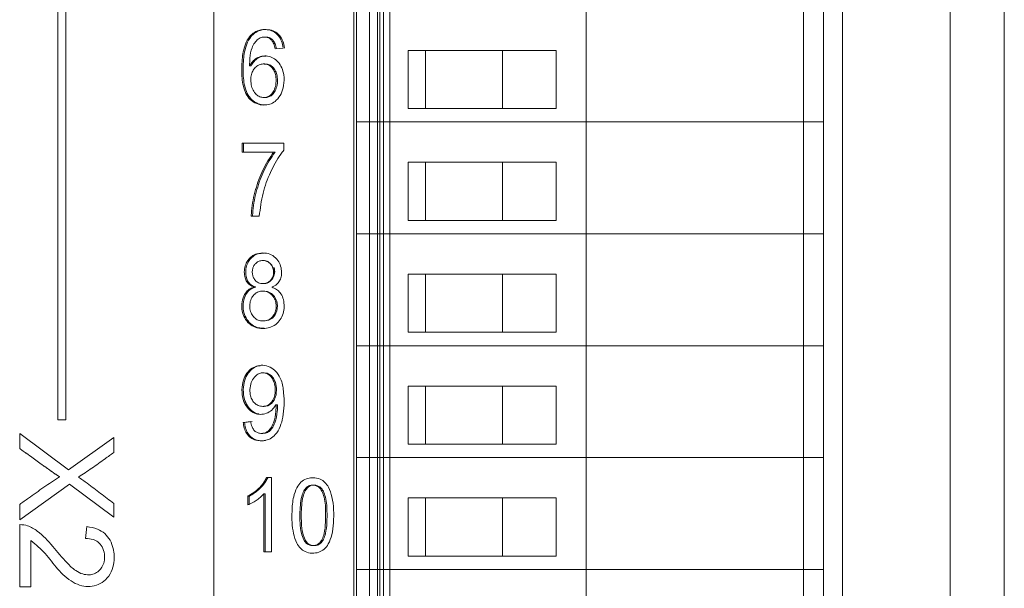
# Model space of a CAD drawing. Units: millimetres. Extents: x 21 to 334, y 15 to 394.
# Drawn here: x 201 to 219, y 186 to 196 of the extents above; entities that cross this region are included whole.
import ezdxf

# ---------------------------------------------------------------- set-up
doc = ezdxf.new("R2010")
doc.units = ezdxf.units.MM

msp = doc.modelspace()

# ---------------------------------------------------------------- linework, layer by layer
at = {"color": 7, "linetype": 'Continuous', "lineweight": 15}
for p, q in [((217.862, 137.909), (217.862, 267.791)), ((218.862, 137.909), (218.862, 267.791)), ((217.862, 266.519), (217.862, 136.6)), ((204.21, 252.626), (204.21, 167.551)), ((206.808, 167.551), (206.808, 252.626)), ((206.858, 167.551), (206.858, 252.626)), ((215.862, 252.65), (215.862, 166.9)), ((201.321, 188.999), (201.321, 206.283)), ((201.471, 206.133), (201.471, 188.999)), ((207.099, 194.526), (207.099, 196.601)), ((207.246, 196.601), (207.246, 194.526)), ((207.288, 196.601), (207.288, 194.526)), ((207.358, 196.601), (207.358, 194.526)), ((207.472, 196.601), (207.472, 194.526)), ((211.112, 196.601), (211.112, 194.526)), ((215.138, 196.601), (215.138, 194.526)), ((215.512, 194.526), (215.512, 196.601)), ((205.178, 196.099), (205.153, 196.099)), ((205.495, 195.896), (205.35, 195.88)), ((207.812, 195.853), (210.558, 195.853)), ((207.812, 194.776), (207.812, 195.853)), ((207.812, 195.853), (208.137, 195.853)), ((208.137, 194.776), (208.137, 195.853)), ((208.137, 195.853), (209.564, 195.853)), ((210.558, 195.853), (209.564, 195.853)), ((209.564, 195.853), (209.564, 194.776)), ((210.558, 195.853), (210.558, 194.776)), ((204.875, 195.568), (204.878, 195.568)), ((204.875, 195.568), (204.878, 195.568)), ((204.878, 195.568), (204.903, 195.568)), ((204.9, 195.568), (204.903, 195.568)), ((205.16, 195.6), (205.135, 195.6)), ((210.558, 194.776), (207.812, 194.776)), ((207.246, 194.526), (207.099, 194.526)), ((207.099, 192.451), (207.099, 194.526)), ((207.246, 194.526), (207.246, 192.451)), ((207.246, 194.526), (207.246, 194.526)), ((207.288, 194.526), (207.288, 192.451)), ((207.358, 194.526), (207.358, 192.451)), ((207.472, 194.526), (207.472, 192.451)), ((207.472, 194.526), (211.112, 194.526)), ((211.112, 194.526), (215.138, 194.526)), ((211.112, 194.526), (211.112, 192.451)), ((215.138, 194.526), (215.138, 192.451)), ((215.512, 194.526), (215.138, 194.526)), ((215.512, 192.451), (215.512, 194.526)), ((204.739, 194.133), (205.509, 194.133)), ((204.739, 193.968), (204.739, 194.133)), ((204.764, 194.133), (204.739, 194.133)), ((204.764, 194.133), (205.509, 194.133)), ((204.764, 194.133), (204.764, 193.968)), ((205.509, 194.133), (205.509, 194.001)), ((205.321, 193.968), (204.739, 193.968)), ((205.321, 193.968), (205.346, 193.968)), ((207.812, 193.778), (210.558, 193.778)), ((207.812, 192.701), (207.812, 193.778)), ((207.812, 193.778), (208.137, 193.778)), ((208.137, 192.701), (208.137, 193.778)), ((208.137, 193.778), (209.564, 193.778)), ((210.558, 193.778), (209.564, 193.778)), ((209.564, 193.778), (209.564, 192.701)), ((210.558, 193.778), (210.558, 192.701)), ((205.054, 192.779), (204.906, 192.779)), ((210.558, 192.701), (207.812, 192.701)), ((207.246, 192.451), (207.099, 192.451)), ((207.099, 190.376), (207.099, 192.451)), ((207.246, 192.451), (207.246, 190.376)), ((207.246, 192.451), (207.246, 192.451)), ((207.288, 192.451), (207.288, 190.376)), ((207.358, 192.451), (207.358, 190.376)), ((207.472, 192.451), (207.472, 190.376)), ((207.472, 192.451), (211.112, 192.451)), ((211.112, 192.451), (215.138, 192.451)), ((211.112, 192.451), (211.112, 190.376)), ((215.138, 192.451), (215.138, 190.376)), ((215.512, 192.451), (215.138, 192.451)), ((215.512, 190.376), (215.512, 192.451)), ((205.169, 191.95), (205.121, 191.956)), ((207.812, 191.703), (210.558, 191.703)), ((207.812, 190.626), (207.812, 191.703)), ((207.812, 191.703), (208.137, 191.703)), ((208.137, 190.626), (208.137, 191.703)), ((208.137, 191.703), (209.564, 191.703)), ((210.558, 191.703), (209.564, 191.703)), ((209.564, 191.703), (209.564, 190.626)), ((210.558, 191.703), (210.558, 190.626)), ((204.957, 191.461), (204.957, 191.465)), ((204.982, 191.465), (204.957, 191.465)), ((204.957, 191.461), (204.982, 191.461)), ((204.982, 191.465), (204.982, 191.461)), ((205.292, 191.465), (205.292, 191.461)), ((210.558, 190.626), (207.812, 190.626)), ((207.099, 190.376), (207.246, 190.376)), ((207.099, 188.301), (207.099, 190.376)), ((207.246, 190.376), (207.246, 190.376)), ((207.246, 190.376), (207.246, 188.301)), ((207.288, 190.376), (207.288, 188.301)), ((207.358, 190.376), (207.358, 188.301)), ((211.112, 190.376), (207.472, 190.376)), ((207.472, 190.376), (207.472, 188.301)), ((215.138, 190.376), (211.112, 190.376)), ((211.112, 190.376), (211.112, 188.301)), ((215.512, 190.376), (215.138, 190.376)), ((215.138, 190.376), (215.138, 188.301)), ((215.512, 188.301), (215.512, 190.376)), ((207.812, 189.628), (210.558, 189.628)), ((207.812, 188.551), (207.812, 189.628)), ((207.812, 189.628), (208.137, 189.628)), ((208.137, 188.551), (208.137, 189.628)), ((208.137, 189.628), (209.564, 189.628)), ((210.558, 189.628), (209.564, 189.628)), ((209.564, 189.628), (209.564, 188.551)), ((210.558, 189.628), (210.558, 188.551)), ((205.367, 189.282), (205.364, 189.282)), ((205.367, 189.282), (205.392, 189.282)), ((201.471, 188.999), (201.321, 188.999)), ((204.755, 188.954), (204.895, 188.968)), ((204.755, 188.954), (204.78, 188.954)), ((204.92, 188.968), (204.78, 188.954)), ((200.614, 188.749), (201.52, 188.076)), ((200.614, 188.471), (200.614, 188.749)), ((205.096, 188.751), (205.121, 188.751)), ((201.52, 188.076), (202.359, 188.672)), ((202.359, 188.672), (202.359, 188.396)), ((210.558, 188.551), (207.812, 188.551)), ((207.246, 188.301), (207.099, 188.301)), ((207.099, 186.226), (207.099, 188.301)), ((207.246, 188.301), (207.246, 186.226)), ((207.246, 188.301), (207.246, 188.301)), ((207.288, 188.301), (207.288, 186.226)), ((207.358, 188.301), (207.358, 186.226)), ((207.472, 188.301), (207.472, 186.226)), ((207.472, 188.301), (211.112, 188.301)), ((211.112, 188.301), (215.138, 188.301)), ((211.112, 188.301), (211.112, 186.226)), ((215.138, 188.301), (215.138, 186.226)), ((215.512, 188.301), (215.138, 188.301)), ((215.512, 186.226), (215.512, 188.301)), ((201.537, 187.808), (200.614, 187.148)), ((201.349, 187.946), (201.349, 187.951)), ((202.359, 187.197), (201.537, 187.808)), ((205.188, 187.933), (205.283, 187.933)), ((205.213, 187.933), (205.188, 187.933)), ((205.213, 187.933), (205.283, 187.933)), ((205.283, 187.933), (205.283, 186.553)), ((205.138, 186.553), (205.138, 187.627)), ((205.138, 187.627), (205.163, 187.627)), ((205.163, 186.553), (205.163, 187.627)), ((200.614, 187.148), (200.614, 187.434)), ((202.359, 187.451), (202.359, 187.197)), ((204.845, 187.423), (204.845, 187.587)), ((204.845, 187.587), (204.87, 187.587)), ((204.87, 187.587), (204.87, 187.423)), ((207.812, 187.553), (210.558, 187.553)), ((207.812, 186.476), (207.812, 187.553)), ((207.812, 187.553), (208.137, 187.553)), ((208.137, 186.476), (208.137, 187.553)), ((208.137, 187.553), (209.564, 187.553)), ((210.558, 187.553), (209.564, 187.553)), ((209.564, 187.553), (209.564, 186.476)), ((210.558, 187.553), (210.558, 186.476)), ((200.614, 185.907), (200.614, 187.062)), ((201.836, 186.804), (201.86, 187.022)), ((200.823, 186.764), (200.823, 185.907)), ((205.283, 186.553), (205.138, 186.553)), ((210.558, 186.476), (207.812, 186.476)), ((207.246, 186.226), (207.099, 186.226)), ((207.099, 184.151), (207.099, 186.226)), ((207.246, 186.226), (207.246, 184.151)), ((207.246, 186.226), (207.246, 186.226)), ((207.288, 186.226), (207.288, 184.151)), ((207.358, 186.226), (207.358, 184.151)), ((207.472, 186.226), (207.472, 184.151)), ((207.472, 186.226), (211.112, 186.226)), ((211.112, 186.226), (215.138, 186.226)), ((211.112, 186.226), (211.112, 184.151)), ((215.138, 186.226), (215.138, 184.151)), ((215.512, 186.226), (215.138, 186.226)), ((215.512, 184.151), (215.512, 186.226)), ((200.823, 185.907), (200.614, 185.907))]:
    msp.add_line(p, q, dxfattribs=at)
at = {"color": 7, "linetype": 'Continuous', "lineweight": 15, "flags": 128}
for points in [[(206.858, 194.526), (206.859, 194.526), (206.888, 194.526), (206.921, 194.526), (206.956, 194.526), (206.993, 194.526), (207.03, 194.526), (207.065, 194.526), (207.099, 194.526)], [(207.099, 194.526), (207.065, 194.526), (207.03, 194.526), (206.993, 194.526), (206.956, 194.526), (206.921, 194.526), (206.888, 194.526), (206.859, 194.526), (206.858, 194.526)], [(207.472, 194.526), (207.457, 194.526), (207.443, 194.526), (207.429, 194.526), (207.414, 194.526), (207.4, 194.526), (207.386, 194.526), (207.372, 194.526), (207.358, 194.526)], [(207.358, 194.526), (207.372, 194.526), (207.386, 194.526), (207.4, 194.526), (207.414, 194.526), (207.429, 194.526), (207.443, 194.526), (207.457, 194.526), (207.472, 194.526)], [(215.138, 194.526), (215.28, 194.526), (215.396, 194.526), (215.477, 194.526), (215.511, 194.526), (215.512, 194.526)], [(206.858, 192.451), (206.859, 192.451), (206.888, 192.451), (206.921, 192.451), (206.956, 192.451), (206.993, 192.451), (207.03, 192.451), (207.065, 192.451), (207.099, 192.451)], [(207.099, 192.451), (207.065, 192.451), (207.03, 192.451), (206.993, 192.451), (206.956, 192.451), (206.921, 192.451), (206.888, 192.451), (206.859, 192.451), (206.858, 192.451)], [(207.472, 192.451), (207.457, 192.451), (207.443, 192.451), (207.429, 192.451), (207.414, 192.451), (207.4, 192.451), (207.386, 192.451), (207.372, 192.451), (207.358, 192.451)], [(207.358, 192.451), (207.372, 192.451), (207.386, 192.451), (207.4, 192.451), (207.414, 192.451), (207.429, 192.451), (207.443, 192.451), (207.457, 192.451), (207.472, 192.451)], [(215.138, 192.451), (215.28, 192.451), (215.396, 192.451), (215.477, 192.451), (215.511, 192.451), (215.512, 192.451)], [(205.145, 191.386), (205.204, 191.382), (205.278, 191.347), (205.339, 191.287), (205.379, 191.202), (205.391, 191.118), (205.381, 191.02), (205.349, 190.946), (205.298, 190.888), (205.23, 190.849), (205.148, 190.835), (205.148, 190.835)], [(205.12, 190.835), (205.133, 190.835), (205.145, 190.835)], [(207.099, 190.376), (207.065, 190.376), (207.03, 190.376), (206.993, 190.376), (206.956, 190.376), (206.921, 190.376), (206.888, 190.376), (206.859, 190.376), (206.858, 190.376)], [(206.858, 190.376), (206.859, 190.376), (206.888, 190.376), (206.921, 190.376), (206.956, 190.376), (206.993, 190.376), (207.03, 190.376), (207.065, 190.376), (207.099, 190.376)], [(207.358, 190.376), (207.372, 190.376), (207.386, 190.376), (207.4, 190.376), (207.414, 190.376), (207.429, 190.376), (207.443, 190.376), (207.457, 190.376), (207.472, 190.376)], [(207.472, 190.376), (207.457, 190.376), (207.443, 190.376), (207.429, 190.376), (207.414, 190.376), (207.4, 190.376), (207.386, 190.376), (207.372, 190.376), (207.358, 190.376)], [(215.138, 190.376), (215.28, 190.376), (215.396, 190.376), (215.477, 190.376), (215.511, 190.376), (215.512, 190.376)], [(205.146, 189.874), (205.133, 189.874), (205.121, 189.874)], [(205.146, 189.872), (205.203, 189.865), (205.272, 189.826), (205.318, 189.772), (205.356, 189.692), (205.374, 189.588), (205.366, 189.464), (205.331, 189.368), (205.281, 189.303), (205.214, 189.262), (205.143, 189.251), (205.143, 189.251)], [(206.858, 188.301), (206.859, 188.301), (206.888, 188.301), (206.921, 188.301), (206.956, 188.301), (206.993, 188.301), (207.03, 188.301), (207.065, 188.301), (207.099, 188.301)], [(207.099, 188.301), (207.065, 188.301), (207.03, 188.301), (206.993, 188.301), (206.956, 188.301), (206.921, 188.301), (206.888, 188.301), (206.859, 188.301), (206.858, 188.301)], [(207.472, 188.301), (207.457, 188.301), (207.443, 188.301), (207.429, 188.301), (207.414, 188.301), (207.4, 188.301), (207.386, 188.301), (207.372, 188.301), (207.358, 188.301)], [(207.358, 188.301), (207.372, 188.301), (207.386, 188.301), (207.4, 188.301), (207.414, 188.301), (207.429, 188.301), (207.443, 188.301), (207.457, 188.301), (207.472, 188.301)], [(215.138, 188.301), (215.28, 188.301), (215.396, 188.301), (215.477, 188.301), (215.511, 188.301), (215.512, 188.301)], [(206.858, 186.226), (206.859, 186.226), (206.888, 186.226), (206.921, 186.226), (206.956, 186.226), (206.993, 186.226), (207.03, 186.226), (207.065, 186.226), (207.099, 186.226)], [(207.099, 186.226), (207.065, 186.226), (207.03, 186.226), (206.993, 186.226), (206.956, 186.226), (206.921, 186.226), (206.888, 186.226), (206.859, 186.226), (206.858, 186.226)], [(207.472, 186.226), (207.457, 186.226), (207.443, 186.226), (207.429, 186.226), (207.414, 186.226), (207.4, 186.226), (207.386, 186.226), (207.372, 186.226), (207.358, 186.226)], [(207.358, 186.226), (207.372, 186.226), (207.386, 186.226), (207.4, 186.226), (207.414, 186.226), (207.429, 186.226), (207.443, 186.226), (207.457, 186.226), (207.472, 186.226)], [(215.138, 186.226), (215.28, 186.226), (215.396, 186.226), (215.477, 186.226), (215.511, 186.226), (215.512, 186.226)]]:
    msp.add_lwpolyline(points, dxfattribs=at)
at = {"color": 7, "linetype": 'Continuous', "lineweight": 15}
for points, knots in [([(204.878, 195.568), (204.895, 195.595), (204.93, 195.649), (205.006, 195.714), (205.102, 195.749), (205.21, 195.752), (205.315, 195.717), (205.406, 195.64), (205.478, 195.532), (205.518, 195.379), (205.516, 195.21), (205.466, 195.045), (205.382, 194.927), (205.277, 194.857), (205.163, 194.834), (205.035, 194.845), (204.913, 194.911), (204.816, 195.019), (204.746, 195.201), (204.727, 195.416), (204.732, 195.676), (204.763, 195.894), (204.842, 196.072), (204.934, 196.176), (205.056, 196.235), (205.187, 196.245), (205.314, 196.21), (205.41, 196.134), (205.474, 196.022), (205.488, 195.939), (205.495, 195.896)], [0, 0, 0, 0, 0.023608, 0.047304, 0.075517, 0.104212, 0.1336, 0.162967, 0.194646, 0.227768, 0.273763, 0.311352, 0.349001, 0.37852, 0.40795, 0.442019, 0.480846, 0.515225, 0.549445, 0.618199, 0.665172, 0.733191, 0.771425, 0.803693, 0.836047, 0.876966, 0.908708, 0.940589, 0.969122, 1, 1, 1, 1]), ([(205.165, 194.843), (205.132, 194.844), (205.051, 194.847), (204.938, 194.912), (204.841, 195.019), (204.771, 195.201), (204.752, 195.416), (204.757, 195.676), (204.788, 195.894), (204.867, 196.072), (204.959, 196.176), (205.081, 196.235), (205.212, 196.245), (205.339, 196.21), (205.435, 196.134), (205.499, 196.022), (205.513, 195.939), (205.52, 195.896)], [0, 0, 0, 0, 0.045056, 0.111506, 0.170345, 0.228908, 0.346576, 0.426967, 0.543377, 0.608812, 0.664034, 0.719406, 0.789435, 0.843762, 0.898322, 0.947154, 1, 1, 1, 1]), ([(205.35, 195.88), (205.342, 195.913), (205.329, 195.97), (205.29, 196.039), (205.241, 196.081), (205.179, 196.101), (205.107, 196.101), (205.03, 196.065), (204.966, 195.995), (204.904, 195.877), (204.878, 195.727), (204.876, 195.615), (204.875, 195.568)], [0, 0, 0, 0, 0.097152, 0.171211, 0.233944, 0.296577, 0.383272, 0.468071, 0.568585, 0.673869, 0.862441, 1, 1, 1, 1]), ([(205.375, 195.88), (205.367, 195.913), (205.354, 195.97), (205.315, 196.039), (205.266, 196.08), (205.219, 196.099), (205.189, 196.096), (205.178, 196.096)], [0, 0, 0, 0, 0.292272, 0.515085, 0.703814, 0.892241, 1, 1, 1, 1]), ([(204.903, 195.568), (204.92, 195.595), (204.955, 195.65), (205.031, 195.713), (205.111, 195.746), (205.164, 195.745), (205.183, 195.744)], [0, 0, 0, 0, 0.260571, 0.522144, 0.833546, 1, 1, 1, 1]), ([(205.14, 194.978), (205.114, 194.981), (205.062, 194.985), (204.991, 195.036), (204.935, 195.114), (204.901, 195.217), (204.894, 195.326), (204.91, 195.426), (204.952, 195.506), (205.012, 195.566), (205.087, 195.6), (205.166, 195.602), (205.238, 195.58), (205.299, 195.527), (205.344, 195.45), (205.37, 195.34), (205.367, 195.219), (205.331, 195.108), (205.28, 195.033), (205.219, 194.991), (205.171, 194.979), (205.145, 194.978), (205.14, 194.978)], [0, 0, 0, 0, 0.0492338, 0.0959467, 0.1534736, 0.2118583, 0.2734627, 0.3291183, 0.3760251, 0.4227866, 0.476818, 0.5241187, 0.5690606, 0.6141965, 0.6658684, 0.7177338, 0.7977694, 0.8594938, 0.909551, 0.9500738, 0.9905343, 1, 1, 1, 1]), ([(205.16, 195.597), (205.171, 195.597), (205.205, 195.6), (205.263, 195.579), (205.324, 195.528), (205.369, 195.45), (205.395, 195.34), (205.392, 195.219), (205.356, 195.108), (205.305, 195.033), (205.244, 194.991), (205.196, 194.979), (205.17, 194.978), (205.165, 194.978)], [0, 0, 0, 0, 0.040041, 0.130699, 0.221747, 0.325981, 0.430607, 0.592056, 0.716569, 0.817545, 0.899293, 0.980911, 1, 1, 1, 1]), ([(205.137, 194.978), (205.141, 194.978), (205.15, 194.978), (205.158, 194.978), (205.162, 194.978)], [0, 0, 0, 0, 0.4999628, 1, 1, 1, 1]), ([(207.288, 194.526), (207.276, 194.526), (207.252, 194.526), (207.248, 194.526), (207.246, 194.526)], [0, 0, 0, 0, 0.500012, 1, 1, 1, 1]), ([(207.246, 194.526), (207.248, 194.526), (207.252, 194.526), (207.276, 194.526), (207.288, 194.526)], [0, 0, 0, 0, 0.499988, 1, 1, 1, 1]), ([(207.358, 194.526), (207.345, 194.526), (207.318, 194.526), (207.298, 194.526), (207.288, 194.526)], [0, 0, 0, 0, 0.4999661, 1, 1, 1, 1]), ([(207.288, 194.526), (207.298, 194.526), (207.318, 194.526), (207.345, 194.526), (207.358, 194.526)], [0, 0, 0, 0, 0.5000339, 1, 1, 1, 1]), ([(205.509, 194.001), (205.49, 193.976), (205.394, 193.85), (205.253, 193.589), (205.108, 193.203), (205.072, 192.922), (205.054, 192.779)], [0, 0, 0, 0, 0.074043, 0.371708, 0.679754, 1, 1, 1, 1]), ([(204.906, 192.779), (204.907, 192.812), (204.914, 192.979), (204.979, 193.271), (205.109, 193.646), (205.25, 193.86), (205.321, 193.968)], [0, 0, 0, 0, 0.076777, 0.385889, 0.687162, 1, 1, 1, 1]), ([(204.931, 192.779), (204.932, 192.812), (204.939, 192.979), (205.004, 193.271), (205.134, 193.646), (205.275, 193.86), (205.346, 193.968)], [0, 0, 0, 0, 0.076778, 0.385888, 0.687161, 1, 1, 1, 1]), ([(207.288, 192.451), (207.276, 192.451), (207.252, 192.451), (207.248, 192.451), (207.246, 192.451)], [0, 0, 0, 0, 0.499986, 1, 1, 1, 1]), ([(207.246, 192.451), (207.248, 192.451), (207.252, 192.451), (207.276, 192.451), (207.288, 192.451)], [0, 0, 0, 0, 0.500014, 1, 1, 1, 1]), ([(207.358, 192.451), (207.345, 192.451), (207.318, 192.451), (207.298, 192.451), (207.288, 192.451)], [0, 0, 0, 0, 0.499966, 1, 1, 1, 1]), ([(207.288, 192.451), (207.298, 192.451), (207.318, 192.451), (207.345, 192.451), (207.358, 192.451)], [0, 0, 0, 0, 0.500034, 1, 1, 1, 1]), ([(204.957, 191.465), (204.93, 191.476), (204.879, 191.498), (204.821, 191.56), (204.784, 191.643), (204.773, 191.745), (204.787, 191.859), (204.838, 191.96), (204.914, 192.039), (205.023, 192.092), (205.15, 192.101), (205.281, 192.071), (205.381, 191.991), (205.447, 191.884), (205.471, 191.767), (205.465, 191.66), (205.432, 191.574), (205.375, 191.505), (205.322, 191.479), (205.292, 191.465)], [0, 0, 0, 0, 0.052329, 0.0956, 0.138982, 0.194756, 0.253477, 0.315401, 0.371584, 0.435579, 0.522889, 0.596952, 0.671647, 0.735307, 0.797272, 0.855213, 0.898424, 0.941685, 1, 1, 1, 1]), ([(204.982, 191.465), (204.955, 191.476), (204.904, 191.498), (204.846, 191.56), (204.809, 191.643), (204.798, 191.745), (204.812, 191.859), (204.863, 191.96), (204.939, 192.038), (205.036, 192.089), (205.109, 192.09), (205.145, 192.09)], [0, 0, 0, 0, 0.104459, 0.19083, 0.277428, 0.388758, 0.505973, 0.629578, 0.741732, 0.869467, 1, 1, 1, 1]), ([(205.123, 191.528), (205.095, 191.53), (205.042, 191.536), (204.977, 191.584), (204.939, 191.647), (204.924, 191.717), (204.925, 191.785), (204.946, 191.849), (204.984, 191.901), (205.035, 191.941), (205.1, 191.959), (205.165, 191.955), (205.228, 191.929), (205.277, 191.88), (205.312, 191.816), (205.323, 191.742), (205.315, 191.67), (205.284, 191.609), (205.238, 191.561), (205.182, 191.532), (205.141, 191.529), (205.123, 191.528)], [0, 0, 0, 0, 0.0683, 0.131077, 0.184862, 0.230457, 0.28326, 0.329405, 0.375417, 0.428472, 0.48133, 0.537316, 0.590076, 0.642875, 0.697967, 0.749715, 0.800968, 0.852079, 0.89818, 0.953957, 1, 1, 1, 1]), ([(205.122, 191.528), (205.14, 191.529), (205.174, 191.531), (205.223, 191.549), (205.266, 191.579), (205.301, 191.618), (205.327, 191.666), (205.34, 191.72), (205.341, 191.776), (205.332, 191.811), (205.328, 191.828)], [0, 0, 0, 0, 0.131124, 0.253753, 0.375906, 0.501782, 0.622813, 0.746897, 0.876616, 1, 1, 1, 1]), ([(205.15, 191.529), (205.158, 191.529), (205.184, 191.53), (205.224, 191.544), (205.267, 191.575), (205.301, 191.617), (205.324, 191.67), (205.331, 191.729), (205.325, 191.789), (205.304, 191.846), (205.27, 191.893), (205.226, 191.929), (205.191, 191.948), (205.171, 191.95), (205.169, 191.95)], [0, 0, 0, 0, 0.049497, 0.142785, 0.234383, 0.329016, 0.420055, 0.514216, 0.610979, 0.703439, 0.79949, 0.894057, 0.987401, 1, 1, 1, 1]), ([(205.292, 191.461), (205.319, 191.449), (205.374, 191.425), (205.447, 191.359), (205.5, 191.259), (205.519, 191.133), (205.51, 191.002), (205.463, 190.882), (205.384, 190.785), (205.279, 190.717), (205.149, 190.69), (205.016, 190.7), (204.891, 190.758), (204.796, 190.857), (204.739, 190.983), (204.724, 191.124), (204.744, 191.262), (204.804, 191.372), (204.879, 191.438), (204.932, 191.453), (204.957, 191.461)], [0, 0, 0, 0, 0.043459, 0.087152, 0.13655, 0.192146, 0.249985, 0.304816, 0.359523, 0.420536, 0.481722, 0.554841, 0.617208, 0.67966, 0.74183, 0.797279, 0.861457, 0.919524, 0.961217, 1, 1, 1, 1]), ([(205.147, 190.7), (205.109, 190.701), (205.03, 190.702), (204.916, 190.759), (204.821, 190.857), (204.764, 190.983), (204.749, 191.124), (204.769, 191.262), (204.829, 191.372), (204.904, 191.438), (204.957, 191.453), (204.982, 191.461)], [0, 0, 0, 0, 0.111637, 0.236099, 0.360726, 0.484794, 0.595447, 0.723518, 0.839397, 0.922599, 1, 1, 1, 1]), ([(205.123, 190.835), (205.094, 190.837), (205.035, 190.842), (204.96, 190.894), (204.906, 190.967), (204.878, 191.054), (204.875, 191.152), (204.899, 191.246), (204.952, 191.324), (205.02, 191.373), (205.099, 191.392), (205.179, 191.387), (205.256, 191.352), (205.318, 191.289), (205.358, 191.208), (205.37, 191.114), (205.362, 191.024), (205.328, 190.943), (205.275, 190.883), (205.204, 190.842), (205.151, 190.837), (205.123, 190.835)], [0, 0, 0, 0, 0.0574917, 0.1152717, 0.1652413, 0.2193024, 0.2692446, 0.3298152, 0.3813714, 0.4350276, 0.483177, 0.5379023, 0.5903529, 0.6427401, 0.6977399, 0.7458922, 0.8019995, 0.8489602, 0.8958837, 0.9457096, 1, 1, 1, 1]), ([(205.145, 191.389), (205.141, 191.389), (205.132, 191.389), (205.124, 191.389), (205.12, 191.389)], [0, 0, 0, 0, 0.500037, 1, 1, 1, 1]), ([(207.246, 190.376), (207.248, 190.376), (207.252, 190.376), (207.276, 190.376), (207.288, 190.376)], [0, 0, 0, 0, 0.500014, 1, 1, 1, 1]), ([(207.288, 190.376), (207.276, 190.376), (207.252, 190.376), (207.248, 190.376), (207.246, 190.376)], [0, 0, 0, 0, 0.499986, 1, 1, 1, 1]), ([(207.288, 190.376), (207.298, 190.376), (207.318, 190.376), (207.345, 190.376), (207.358, 190.376)], [0, 0, 0, 0, 0.500024, 1, 1, 1, 1]), ([(207.358, 190.376), (207.345, 190.376), (207.318, 190.376), (207.298, 190.376), (207.288, 190.376)], [0, 0, 0, 0, 0.499976, 1, 1, 1, 1]), ([(205.364, 189.282), (205.347, 189.255), (205.307, 189.193), (205.216, 189.128), (205.106, 189.097), (204.991, 189.109), (204.887, 189.165), (204.802, 189.261), (204.743, 189.394), (204.727, 189.562), (204.749, 189.731), (204.819, 189.87), (204.915, 189.966), (205.032, 190.011), (205.159, 190.018), (205.283, 189.972), (205.392, 189.876), (205.479, 189.719), (205.521, 189.432), (205.515, 189.137), (205.449, 188.873), (205.368, 188.732), (205.259, 188.645), (205.133, 188.608), (205.007, 188.613), (204.893, 188.665), (204.816, 188.745), (204.772, 188.848), (204.761, 188.919), (204.755, 188.954)], [0, 0, 0, 0, 0.023826, 0.054273, 0.085202, 0.114872, 0.147302, 0.176775, 0.210303, 0.251404, 0.294246, 0.328861, 0.363513, 0.395857, 0.427778, 0.466143, 0.498891, 0.53855, 0.594443, 0.702238, 0.744796, 0.78779, 0.819111, 0.850398, 0.892303, 0.920566, 0.948938, 0.974631, 1, 1, 1, 1]), ([(205.044, 189.113), (205.036, 189.114), (204.989, 189.117), (204.912, 189.168), (204.827, 189.26), (204.768, 189.395), (204.752, 189.562), (204.774, 189.731), (204.844, 189.871), (204.94, 189.964), (205.023, 190.004), (205.067, 190.006), (205.071, 190.006)], [0, 0, 0, 0, 0.021742, 0.133352, 0.234782, 0.350163, 0.49161, 0.639047, 0.758174, 0.877423, 0.988727, 1, 1, 1, 1]), ([(205.118, 189.251), (205.089, 189.254), (205.032, 189.26), (204.962, 189.312), (204.911, 189.383), (204.88, 189.481), (204.878, 189.6), (204.911, 189.721), (204.97, 189.809), (205.039, 189.861), (205.109, 189.877), (205.182, 189.87), (205.247, 189.833), (205.298, 189.77), (205.336, 189.689), (205.353, 189.582), (205.348, 189.47), (205.313, 189.37), (205.26, 189.299), (205.192, 189.257), (205.142, 189.253), (205.118, 189.251)], [0, 0, 0, 0, 0.05453, 0.105403, 0.151893, 0.203468, 0.272205, 0.34208, 0.406561, 0.450495, 0.494513, 0.53846, 0.586748, 0.627906, 0.67782, 0.735111, 0.803265, 0.859481, 0.906959, 0.954793, 1, 1, 1, 1]), ([(204.895, 188.968), (204.901, 188.935), (204.913, 188.879), (204.952, 188.809), (205.002, 188.768), (205.069, 188.748), (205.141, 188.751), (205.213, 188.784), (205.276, 188.849), (205.336, 188.974), (205.364, 189.128), (205.366, 189.241), (205.367, 189.282)], [0, 0, 0, 0, 0.097278, 0.166609, 0.236506, 0.296626, 0.393639, 0.472844, 0.551993, 0.672087, 0.880581, 1, 1, 1, 1]), ([(205.118, 189.251), (205.122, 189.251), (205.13, 189.251), (205.139, 189.251), (205.143, 189.251)], [0, 0, 0, 0, 0.5000373, 1, 1, 1, 1]), ([(205.121, 188.756), (205.138, 188.755), (205.178, 188.754), (205.238, 188.785), (205.301, 188.849), (205.361, 188.974), (205.389, 189.128), (205.391, 189.241), (205.392, 189.282)], [0, 0, 0, 0, 0.08234, 0.202197, 0.321989, 0.503739, 0.819271, 1, 1, 1, 1]), ([(205.169, 188.617), (205.118, 188.615), (205.031, 188.611), (204.917, 188.665), (204.841, 188.745), (204.797, 188.848), (204.786, 188.919), (204.78, 188.954)], [0, 0, 0, 0, 0.278434, 0.467808, 0.657885, 0.830031, 1, 1, 1, 1]), ([(201.349, 187.951), (201.349, 187.951), (201.347, 187.951), (201.339, 187.955), (201.325, 187.963), (201.311, 187.973), (201.3, 187.98), (201.288, 187.988), (201.274, 187.997), (201.257, 188.009), (201.24, 188.021), (201.226, 188.031), (201.215, 188.038), (201.203, 188.046), (201.192, 188.054), (201.181, 188.062), (201.17, 188.07), (201.159, 188.078), (201.147, 188.086), (201.136, 188.094), (201.125, 188.102), (201.111, 188.112), (201.097, 188.122), (201.083, 188.132), (201.069, 188.142), (201.055, 188.151), (201.041, 188.161), (201.027, 188.171), (201.013, 188.181), (200.996, 188.193), (200.98, 188.206), (200.963, 188.218), (200.946, 188.23), (200.93, 188.242), (200.913, 188.254), (200.896, 188.266), (200.88, 188.278), (200.863, 188.29), (200.846, 188.302), (200.83, 188.314), (200.813, 188.326), (200.791, 188.342), (200.768, 188.358), (200.746, 188.375), (200.73, 188.387), (200.707, 188.403), (200.685, 188.419), (200.663, 188.435), (200.641, 188.451), (200.625, 188.463), (200.614, 188.471)], [0, 0, 0, 0, 0.001254, 0.007012, 0.029911, 0.05277, 0.064201, 0.075632, 0.09849, 0.121344, 0.144206, 0.16706, 0.178493, 0.189919, 0.21278, 0.224207, 0.235638, 0.258499, 0.269928, 0.281354, 0.304213, 0.31564, 0.338503, 0.36136, 0.372785, 0.395649, 0.418506, 0.429934, 0.452795, 0.475654, 0.498507, 0.521371, 0.544226, 0.567087, 0.589945, 0.6128, 0.63566, 0.658516, 0.681376, 0.704233, 0.727093, 0.749949, 0.79567, 0.818528, 0.841389, 0.864246, 0.909959, 0.932822, 0.955675, 1, 1, 1, 1]), ([(202.359, 188.396), (202.305, 188.358), (202.169, 188.261), (201.955, 188.103), (201.786, 187.995), (201.702, 187.941)], [0, 0, 0, 0, 0.250104, 0.62489, 1, 1, 1, 1]), ([(207.288, 188.301), (207.276, 188.301), (207.252, 188.301), (207.248, 188.301), (207.246, 188.301)], [0, 0, 0, 0, 0.500012, 1, 1, 1, 1]), ([(207.246, 188.301), (207.248, 188.301), (207.252, 188.301), (207.276, 188.301), (207.288, 188.301)], [0, 0, 0, 0, 0.499988, 1, 1, 1, 1]), ([(207.358, 188.301), (207.345, 188.301), (207.318, 188.301), (207.298, 188.301), (207.288, 188.301)], [0, 0, 0, 0, 0.499966, 1, 1, 1, 1]), ([(207.288, 188.301), (207.298, 188.301), (207.318, 188.301), (207.345, 188.301), (207.358, 188.301)], [0, 0, 0, 0, 0.500034, 1, 1, 1, 1]), ([(200.614, 187.434), (200.668, 187.472), (200.818, 187.578), (201.06, 187.753), (201.253, 187.881), (201.349, 187.946)], [0, 0, 0, 0, 0.223235, 0.611571, 1, 1, 1, 1]), ([(201.702, 187.941), (201.757, 187.903), (201.896, 187.805), (202.113, 187.639), (202.277, 187.514), (202.359, 187.451)], [0, 0, 0, 0, 0.2446693, 0.6223237, 1, 1, 1, 1]), ([(204.845, 187.587), (204.848, 187.589), (204.855, 187.593), (204.864, 187.598), (204.872, 187.603), (204.88, 187.608), (204.888, 187.613), (204.896, 187.617), (204.904, 187.622), (204.91, 187.626), (204.918, 187.632), (204.925, 187.636), (204.932, 187.641), (204.939, 187.645), (204.946, 187.651), (204.952, 187.655), (204.959, 187.66), (204.965, 187.664), (204.971, 187.669), (204.978, 187.674), (204.984, 187.679), (204.992, 187.685), (204.997, 187.69), (205.003, 187.695), (205.009, 187.699), (205.015, 187.704), (205.021, 187.709), (205.026, 187.715), (205.032, 187.72), (205.038, 187.725), (205.043, 187.73), (205.049, 187.735), (205.054, 187.741), (205.06, 187.746), (205.065, 187.752), (205.071, 187.758), (205.076, 187.763), (205.081, 187.769), (205.086, 187.775), (205.09, 187.779), (205.095, 187.785), (205.101, 187.793), (205.108, 187.8), (205.114, 187.808), (205.118, 187.814), (205.123, 187.82), (205.127, 187.825), (205.13, 187.83), (205.135, 187.837), (205.139, 187.843), (205.143, 187.85), (205.147, 187.855), (205.15, 187.86), (205.154, 187.867), (205.158, 187.874), (205.162, 187.88), (205.165, 187.886), (205.168, 187.891), (205.171, 187.896), (205.174, 187.903), (205.178, 187.911), (205.182, 187.918), (205.185, 187.925), (205.187, 187.93), (205.188, 187.933)], [0, 0, 0, 0, 0.023351, 0.046698, 0.070051, 0.081718, 0.105068, 0.128415, 0.140091, 0.163443, 0.175113, 0.198464, 0.210137, 0.233482, 0.245155, 0.268512, 0.280179, 0.291856, 0.315202, 0.326879, 0.350228, 0.361898, 0.385252, 0.396923, 0.408602, 0.431949, 0.443625, 0.455301, 0.478649, 0.490324, 0.502001, 0.525348, 0.537019, 0.548699, 0.572039, 0.583722, 0.595395, 0.618738, 0.630414, 0.642088, 0.653767, 0.677109, 0.700463, 0.712138, 0.73549, 0.747163, 0.758836, 0.770512, 0.782188, 0.805539, 0.817208, 0.828883, 0.840559, 0.852233, 0.875582, 0.887256, 0.898933, 0.910607, 0.92228, 0.933952, 0.957305, 0.968979, 0.980654, 1, 1, 1, 1]), ([(205.213, 187.933), (205.212, 187.929), (205.209, 187.923), (205.206, 187.916), (205.203, 187.911), (205.199, 187.903), (205.196, 187.896), (205.192, 187.889), (205.189, 187.884), (205.186, 187.879), (205.183, 187.873), (205.179, 187.867), (205.175, 187.86), (205.17, 187.853), (205.167, 187.848), (205.164, 187.843), (205.16, 187.837), (205.155, 187.83), (205.15, 187.824), (205.147, 187.819), (205.142, 187.813), (205.137, 187.806), (205.131, 187.799), (205.125, 187.791), (205.119, 187.784), (205.114, 187.778), (205.11, 187.773), (205.105, 187.767), (205.099, 187.762), (205.094, 187.756), (205.089, 187.75), (205.083, 187.745), (205.078, 187.74), (205.072, 187.734), (205.067, 187.729), (205.061, 187.724), (205.056, 187.718), (205.05, 187.713), (205.044, 187.708), (205.038, 187.703), (205.033, 187.698), (205.025, 187.692), (205.019, 187.687), (205.014, 187.682), (205.008, 187.678), (205.002, 187.673), (204.994, 187.667), (204.988, 187.663), (204.98, 187.657), (204.974, 187.653), (204.967, 187.647), (204.96, 187.643), (204.953, 187.638), (204.946, 187.634), (204.939, 187.628), (204.932, 187.624), (204.924, 187.619), (204.918, 187.615), (204.91, 187.611), (204.904, 187.607), (204.896, 187.602), (204.888, 187.597), (204.879, 187.592), (204.873, 187.589), (204.87, 187.587)], [0, 0, 0, 0, 0.02335, 0.035022, 0.0467, 0.05837, 0.081723, 0.093394, 0.105067, 0.116741, 0.12842, 0.140094, 0.163446, 0.175115, 0.186792, 0.198466, 0.210138, 0.233492, 0.245162, 0.256838, 0.268511, 0.291858, 0.303539, 0.326887, 0.350238, 0.361909, 0.373588, 0.385261, 0.408605, 0.420284, 0.431953, 0.455308, 0.466982, 0.478652, 0.502005, 0.51368, 0.525353, 0.548701, 0.560378, 0.572044, 0.5954, 0.607069, 0.630417, 0.642096, 0.653767, 0.677119, 0.688788, 0.712138, 0.723819, 0.747165, 0.75884, 0.78219, 0.793858, 0.817212, 0.828882, 0.852229, 0.863907, 0.887253, 0.89893, 0.922282, 0.933955, 0.957297, 0.97865, 1, 1, 1, 1]), ([(206.046, 187.929), (206.093, 187.925), (206.175, 187.917), (206.276, 187.846), (206.356, 187.734), (206.436, 187.482), (206.442, 187.177), (206.408, 186.881), (206.348, 186.712), (206.262, 186.6), (206.155, 186.538), (206.03, 186.523), (205.909, 186.548), (205.812, 186.618), (205.734, 186.732), (205.663, 186.962), (205.653, 187.258), (205.677, 187.545), (205.738, 187.732), (205.822, 187.85), (205.923, 187.914), (206.001, 187.929), (206.041, 187.929), (206.046, 187.929)], [0, 0, 0, 0, 0.043337, 0.074982, 0.106554, 0.157832, 0.286771, 0.347178, 0.396437, 0.430695, 0.465121, 0.504593, 0.545506, 0.576871, 0.608148, 0.660528, 0.769542, 0.843119, 0.891298, 0.927211, 0.963366, 0.995125, 1, 1, 1, 1]), ([(206.046, 186.669), (206.022, 186.671), (205.976, 186.676), (205.918, 186.718), (205.867, 186.792), (205.826, 186.918), (205.804, 187.134), (205.806, 187.365), (205.833, 187.567), (205.873, 187.68), (205.925, 187.75), (205.983, 187.786), (206.047, 187.794), (206.107, 187.785), (206.164, 187.753), (206.214, 187.691), (206.273, 187.546), (206.286, 187.338), (206.285, 187.101), (206.268, 186.924), (206.228, 186.796), (206.182, 186.724), (206.126, 186.683), (206.08, 186.67), (206.053, 186.669), (206.046, 186.669)], [0, 0, 0, 0, 0.029204, 0.057038, 0.082687, 0.130046, 0.199397, 0.316916, 0.377587, 0.41902, 0.446855, 0.474933, 0.49881, 0.525627, 0.550354, 0.575061, 0.615604, 0.720645, 0.795992, 0.872238, 0.910738, 0.941745, 0.966555, 0.991353, 1, 1, 1, 1]), ([(206.071, 186.669), (206.047, 186.671), (206.001, 186.676), (205.943, 186.718), (205.892, 186.792), (205.851, 186.918), (205.829, 187.134), (205.831, 187.365), (205.858, 187.567), (205.898, 187.68), (205.95, 187.75), (206.008, 187.786), (206.072, 187.794), (206.132, 187.785), (206.189, 187.753), (206.239, 187.691), (206.298, 187.546), (206.311, 187.338), (206.31, 187.101), (206.293, 186.924), (206.253, 186.796), (206.207, 186.724), (206.151, 186.683), (206.105, 186.67), (206.078, 186.669), (206.071, 186.669)], [0, 0, 0, 0, 0.0292035, 0.0570383, 0.0826888, 0.1300475, 0.1993985, 0.3169175, 0.3775881, 0.419021, 0.4468554, 0.4749363, 0.4988135, 0.5256275, 0.5503539, 0.5750611, 0.6156048, 0.7206458, 0.7959927, 0.8722382, 0.9107381, 0.9417449, 0.9665575, 0.9913552, 1, 1, 1, 1]), ([(205.138, 187.627), (205.116, 187.604), (205.072, 187.56), (204.975, 187.489), (204.897, 187.449), (204.845, 187.423)], [0, 0, 0, 0, 0.252536, 0.504848, 1, 1, 1, 1]), ([(200.614, 187.062), (200.664, 187.057), (200.782, 187.044), (201.003, 186.908), (201.229, 186.657), (201.444, 186.392), (201.628, 186.213), (201.772, 186.139), (201.892, 186.123), (201.998, 186.143), (202.081, 186.195), (202.145, 186.273), (202.187, 186.38), (202.192, 186.512), (202.153, 186.643), (202.074, 186.74), (201.963, 186.795), (201.882, 186.801), (201.836, 186.804)], [0, 0, 0, 0, 0.0558519, 0.1320629, 0.2823145, 0.4336418, 0.5144315, 0.5675165, 0.6118926, 0.648625, 0.6855071, 0.7199235, 0.7600013, 0.8123152, 0.86492, 0.9099307, 0.9481824, 1, 1, 1, 1]), ([(201.86, 187.022), (201.927, 187.011), (202.047, 186.993), (202.196, 186.898), (202.297, 186.77), (202.364, 186.587), (202.372, 186.383), (202.323, 186.179), (202.217, 186.035), (202.076, 185.941), (201.92, 185.905), (201.757, 185.918), (201.538, 186.013), (201.309, 186.225), (201.101, 186.53), (200.915, 186.686), (200.823, 186.764)], [0, 0, 0, 0, 0.066318, 0.117998, 0.169687, 0.223861, 0.307674, 0.367076, 0.426966, 0.479095, 0.530379, 0.581997, 0.637151, 0.762365, 0.882424, 1, 1, 1, 1]), ([(207.288, 186.226), (207.276, 186.226), (207.252, 186.226), (207.248, 186.226), (207.246, 186.226)], [0, 0, 0, 0, 0.500012, 1, 1, 1, 1]), ([(207.246, 186.226), (207.248, 186.226), (207.252, 186.226), (207.276, 186.226), (207.288, 186.226)], [0, 0, 0, 0, 0.499988, 1, 1, 1, 1]), ([(207.358, 186.226), (207.345, 186.226), (207.318, 186.226), (207.298, 186.226), (207.288, 186.226)], [0, 0, 0, 0, 0.4999661, 1, 1, 1, 1]), ([(207.288, 186.226), (207.298, 186.226), (207.318, 186.226), (207.345, 186.226), (207.358, 186.226)], [0, 0, 0, 0, 0.5000339, 1, 1, 1, 1])]:
    msp.add_open_spline(points, degree=3, knots=knots, dxfattribs=at)

doc.saveas('drawing.dxf')
